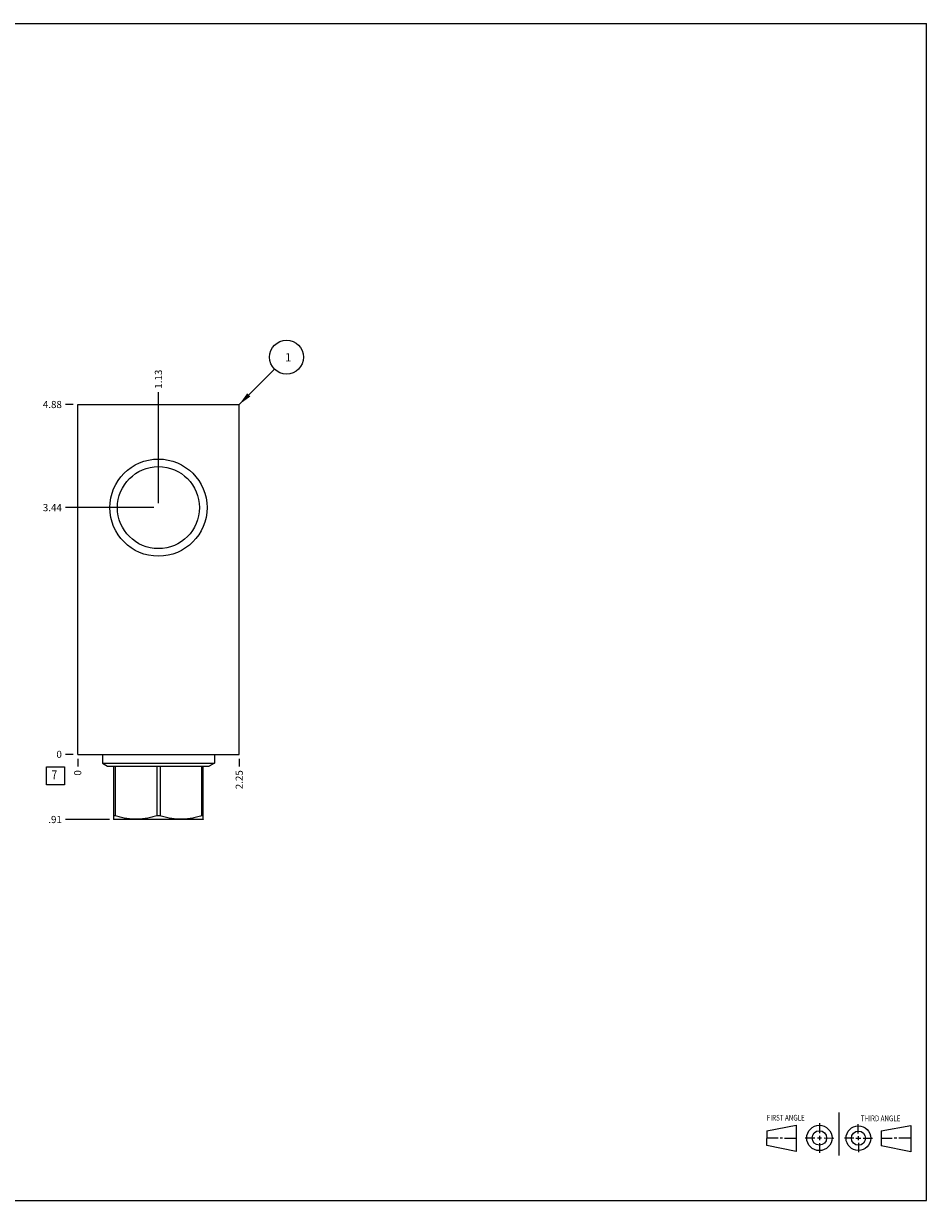
# Model space of a CAD drawing. Units: inches. Extents: x 0.3 to 21.7, y 0.3 to 16.7.
# Drawn here: x 9.1 to 21.7, y 0.3 to 16.7 of the extents above; entities that cross this region are included whole.
import ezdxf

# ---------------------------------------------------------------- set-up
doc = ezdxf.new("R2010")
doc.units = ezdxf.units.IN
doc.header["$LTSCALE"] = 1.21
doc.header["$MEASUREMENT"] = 0
doc.layers.get('0').update_dxf_attribs({"linetype": 'CONTINUOUS'})
doc.styles.get("Standard").update_dxf_attribs({"font": 'txt', "width": 0.8})
doc.dimstyles.new('DIMSTYLE_1', dxfattribs={"dimtxt": 0.1, "dimasz": 0.1875, "dimexe": 0.125, "dimexo": 0.0625, "dimgap": 0.025, "dimtad": 0, "dimtih": 1, "dimtoh": 1, "dimzin": 4, "dimdsep": 46, "dimtxsty": 'STANDARD', "dimblk": '_FILLED', "dimblk1": '_FILLED', "dimblk2": '_FILLED', "dimcen": 0.09, "dimadec": 0, "dimazin": 0, "dimtfac": 1, "dimtofl": 0, "dimtmove": 0, "dimatfit": 3, "dimldrblk": '_FILLED', "dimfxl": 1, "dimtolj": 1, "dimtzin": 4, "dimarcsym": 0})
doc.dimstyles.new('DIMSTYLE_2', dxfattribs={"dimtxt": 0.1, "dimasz": 0.1875, "dimexe": 0.125, "dimexo": 0.0625, "dimgap": 0.025, "dimtad": 0, "dimtih": 1, "dimtoh": 1, "dimdec": 0, "dimzin": 4, "dimdsep": 46, "dimtxsty": 'STANDARD', "dimblk": '_FILLED', "dimblk1": '_FILLED', "dimblk2": '_FILLED', "dimcen": 0.09, "dimadec": 0, "dimazin": 0, "dimtfac": 1, "dimtdec": 0, "dimtofl": 0, "dimtmove": 0, "dimatfit": 3, "dimldrblk": '_FILLED', "dimfxl": 1, "dimtolj": 1, "dimtzin": 4, "dimarcsym": 0})
doc.dimstyles.get("Standard").update_dxf_attribs({"dimtxt": 0.1, "dimasz": 0.1875, "dimexe": 0.125, "dimexo": 0.0625, "dimgap": 0.09, "dimtad": 0, "dimtih": 1, "dimtoh": 1, "dimdec": 3, "dimzin": 4, "dimdsep": 46, "dimtxsty": 'STANDARD', "dimblk": '_FILLED', "dimblk1": '_FILLED', "dimblk2": '_FILLED', "dimcen": 0.09, "dimadec": 0, "dimazin": 0, "dimtp": 0.001, "dimtm": 0.001, "dimtfac": 1, "dimtdec": 3, "dimtofl": 0, "dimtmove": 0, "dimatfit": 3, "dimldrblk": '_FILLED', "dimfxl": 1, "dimtolj": 1, "dimtzin": 4, "dimarcsym": 0})

# ---------------------------------------------------------------- blocks, each defined once
blk = doc.blocks.new('SUN_FIRST_THIRD_ANGLE_BL0', base_point=(20.482, 1.229))
at = {"color": 7, "linetype": 'CONTINUOUS'}
for p, q in [((20.48, 1.528), (20.477, 0.929)), ((19.476, 1.272), (19.885, 1.351)), ((19.885, 1.351), (19.883, 0.985)), ((20.208, 1.376), (20.207, 1.238)), ((20.749, 1.234), (20.749, 1.364)), ((21.07, 1.27), (21.479, 1.345)), ((21.479, 1.345), (21.479, 0.978)), ((19.477, 1.066), (19.478, 1.271)), ((19.477, 1.173), (19.633, 1.172)), ((19.66, 1.172), (19.695, 1.172)), ((19.719, 1.171), (19.885, 1.17)), ((20.007, 1.175), (20.144, 1.174)), ((20.183, 1.173), (20.238, 1.172)), ((20.208, 1.202), (20.207, 1.143)), ((20.276, 1.172), (20.408, 1.171)), ((20.688, 1.17), (20.557, 1.17)), ((20.717, 1.17), (20.783, 1.168)), ((20.749, 1.199), (20.749, 1.143)), ((20.818, 1.169), (20.948, 1.169)), ((21.07, 1.27), (21.069, 1.062)), ((21.221, 1.166), (21.071, 1.166)), ((21.288, 1.169), (21.25, 1.169)), ((21.479, 1.169), (21.316, 1.169)), ((19.883, 0.985), (19.477, 1.066)), ((20.209, 1.101), (20.208, 0.963)), ((20.75, 1.106), (20.75, 0.976)), ((21.479, 0.978), (21.069, 1.062))]:
    blk.add_line(p, q, dxfattribs=at)
for centre, radius in [((20.207, 1.172), 0.176), ((20.751, 1.169), 0.172), ((20.207, 1.172), 0.101), ((20.751, 1.169), 0.0985)]:
    blk.add_circle(centre, radius, dxfattribs=at)
at = {"color": 2, "linetype": 'CONTINUOUS', "width": 0.8}
for s, p in [('FIRST ANGLE', (19.475, 1.414)), ('THIRD ANGLE', (20.784, 1.405))]:
    blk.add_text(s, height=0.08, dxfattribs=at).set_placement(p)
blk = doc.blocks.new('*D0')
at = {"color": 2, "linetype": 'CONTINUOUS'}
blk.add_line((12.125, 6.4535), (12.125, 6.346), dxfattribs=at)
at = {"color": 2, "linetype": 'CONTINUOUS', "insert": (12.075, 6.296), "char_height": 0.1, "width": 0.32, "attachment_point": 3, "rotation": 90, "line_spacing_factor": 0.9}
blk.add_mtext('2.25', dxfattribs=at)
blk = doc.blocks.new('_FILLED')
at = {"color": 0, "linetype": 'BYBLOCK'}
blk.add_solid([(0, 0), (-1, 0.167), (-1, -0.167)], dxfattribs=at)
blk = doc.blocks.new('*D1')
at = {"color": 2, "linetype": 'CONTINUOUS'}
blk.add_line((9.875, 6.4535), (9.875, 6.346), dxfattribs=at)
at = {"color": 2, "linetype": 'CONTINUOUS', "insert": (9.825, 6.296), "char_height": 0.1, "width": 0.08, "attachment_point": 3, "rotation": 90, "line_spacing_factor": 0.9}
blk.add_mtext('0', dxfattribs=at)
blk = doc.blocks.new('*D2')
at = {"color": 2, "linetype": 'CONTINUOUS'}
blk.add_line((9.8125, 11.391), (9.705, 11.391), dxfattribs=at)
at = {"color": 2, "linetype": 'CONTINUOUS', "insert": (9.655, 11.441), "char_height": 0.1, "width": 0.32, "attachment_point": 3, "line_spacing_factor": 0.9}
blk.add_mtext('4.88', dxfattribs=at)
blk = doc.blocks.new('*D3')
at = {"color": 2, "linetype": 'CONTINUOUS'}
blk.add_line((9.8125, 6.516), (9.705, 6.516), dxfattribs=at)
at = {"color": 2, "linetype": 'CONTINUOUS', "insert": (9.655, 6.566), "char_height": 0.1, "width": 0.08, "attachment_point": 3, "line_spacing_factor": 0.9}
blk.add_mtext('0', dxfattribs=at)
blk = doc.blocks.new('*D4')
at = {"color": 2, "linetype": 'CONTINUOUS'}
blk.add_line((11, 10.016), (11, 11.561), dxfattribs=at)
at = {"color": 2, "linetype": 'CONTINUOUS', "insert": (10.95, 11.611), "char_height": 0.1, "width": 0.32, "attachment_point": 1, "rotation": 90, "line_spacing_factor": 0.9}
blk.add_mtext('1.13', dxfattribs=at)
blk = doc.blocks.new('*D5')
at = {"color": 2, "linetype": 'CONTINUOUS'}
blk.add_line((10.938, 9.954), (9.705, 9.954), dxfattribs=at)
at = {"color": 2, "linetype": 'CONTINUOUS', "insert": (9.655, 10.004), "char_height": 0.1, "width": 0.32, "attachment_point": 3, "line_spacing_factor": 0.9}
blk.add_mtext('3.44', dxfattribs=at)
blk = doc.blocks.new('*D6')
at = {"color": 2, "linetype": 'CONTINUOUS'}
blk.add_line((10.3175, 5.609), (9.705, 5.609), dxfattribs=at)
at = {"color": 2, "linetype": 'CONTINUOUS', "insert": (9.655, 5.659), "char_height": 0.1, "width": 0.24, "attachment_point": 3, "line_spacing_factor": 0.9}
blk.add_mtext('.91', dxfattribs=at)
blk = doc.blocks.new('SUN_FACENUMBER_BL1', base_point=(9.565, 6.218))
at = {"color": 2, "linetype": 'CONTINUOUS'}
for p, q in [((9.44, 6.343), (9.69, 6.343)), ((9.44, 6.093), (9.44, 6.343)), ((9.69, 6.343), (9.69, 6.093)), ((9.69, 6.093), (9.44, 6.093))]:
    blk.add_line(p, q, dxfattribs=at)
at = {"color": 2, "linetype": 'CONTINUOUS', "width": 0.8}
blk.add_text('7', height=0.125, dxfattribs=at).set_placement((9.513, 6.168))
blk = doc.blocks.new('SUN_NBOMBALLOON_BL2', base_point=(12.785, 12.051))
at = {"color": 2, "linetype": 'CONTINUOUS'}
blk.add_circle((12.785, 12.051), 0.236, dxfattribs=at)
at = {"color": 2, "linetype": 'CONTINUOUS', "insert": (12.764, 12.106), "char_height": 0.115, "width": 0.092, "attachment_point": 1, "line_spacing_factor": 0.9}
blk.add_mtext('1', dxfattribs=at)

msp = doc.modelspace()

# ---------------------------------------------------------------- linework, layer by layer
at = {"color": 7, "linetype": 'CONTINUOUS'}
for p, q in [((0.301, 16.699), (21.699, 16.699)), ((21.699, 0.301), (21.699, 16.699)), ((9.875, 6.516), (9.875, 11.391)), ((9.875, 11.391), (12.125, 11.391)), ((12.125, 6.516), (12.125, 11.391)), ((9.875, 6.516), (12.125, 6.516)), ((10.22, 6.516), (10.22, 6.395)), ((11.78, 6.516), (11.78, 6.395)), ((10.22, 6.395), (11.78, 6.395)), ((10.22, 6.395), (10.291, 6.354)), ((10.291, 6.354), (11.709, 6.354)), ((10.375, 6.354), (10.375, 5.612)), ((10.398, 6.354), (10.398, 5.66)), ((10.977, 6.354), (10.977, 5.66)), ((11.023, 6.354), (11.023, 5.66)), ((11.602, 6.354), (11.602, 5.66)), ((11.625, 5.612), (11.625, 6.354)), ((11.78, 6.395), (11.709, 6.354)), ((10.374, 5.612), (10.38, 5.609)), ((10.398, 5.66), (10.375, 5.66)), ((11.62, 5.609), (10.38, 5.609)), ((11.023, 5.66), (10.977, 5.66)), ((11.625, 5.66), (11.602, 5.66)), ((11.626, 5.612), (11.62, 5.609)), ((0.301, 0.301), (21.699, 0.301))]:
    msp.add_line(p, q, dxfattribs=at)
for radius in [0.677, 0.571]:
    msp.add_circle((11, 9.954), radius, dxfattribs=at)
for points in [[(10.977, 5.66), (10.954, 5.653), (10.918, 5.643), (10.87, 5.632), (10.834, 5.625), (10.797, 5.619), (10.761, 5.615), (10.724, 5.612), (10.687, 5.612), (10.651, 5.612), (10.614, 5.615), (10.578, 5.619), (10.541, 5.625), (10.505, 5.632), (10.457, 5.643), (10.421, 5.653), (10.398, 5.66)], [(11.602, 5.66), (11.579, 5.653), (11.543, 5.643), (11.495, 5.632), (11.459, 5.625), (11.422, 5.619), (11.386, 5.615), (11.349, 5.612), (11.313, 5.612), (11.276, 5.612), (11.239, 5.615), (11.203, 5.619), (11.166, 5.625), (11.13, 5.632), (11.082, 5.643), (11.046, 5.653), (11.023, 5.66)]]:
    msp.add_open_spline(points, degree=3, knots=[0, 0, 0, 0, 0.125619, 0.188248, 0.250762, 0.313172, 0.375498, 0.437765, 0.5, 0.562235, 0.624502, 0.686828, 0.749238, 0.811752, 0.874381, 1, 1, 1, 1], dxfattribs=at)

# ---------------------------------------------------------------- block references
at = {"color": 2, "linetype": 'CONTINUOUS'}
for name, p in [('SUN_NBOMBALLOON_BL2', (12.785, 12.051)), ('SUN_FACENUMBER_BL1', (9.565, 6.218)), ('SUN_FIRST_THIRD_ANGLE_BL0', (20.482, 1.229))]:
    msp.add_blockref(name, p, dxfattribs=at)

# ---------------------------------------------------------------- dimensions: what is measured, and where the dimension line sits
for feature_location, offset, dtype, dimstyle, picture, middle in [((11, 10.016499964), (0, 1.544500036), 1, 'DIMSTYLE_1', '*D4', (10.999999878, 11.783499908)), ((9.8125, 11.391), (-0.1075, 0), 0, 'DIMSTYLE_1', '*D2', (9.497499969, 11.390999939)), ((10.938, 9.954), (-1.232, 0), 0, 'DIMSTYLE_1', '*D5', (9.497, 9.954)), ((9.8125, 6.516), (-0.1075, 0), 0, 'DIMSTYLE_2', '*D3', (9.61500003, 6.515999878)), ((10.318, 5.609), (-0.613, 0), 0, 'DIMSTYLE_1', '*D6', (9.532, 5.609)), ((9.875, 6.4535), (0, -0.1075), 1, 'DIMSTYLE_2', '*D1', (9.875000031, 6.25599997)), ((12.125, 6.454), (0, -0.107), 1, 'DIMSTYLE_1', '*D0', (12.125, 6.138))]:
    dim = msp.add_ordinate_dim(feature_location=feature_location, offset=offset, dtype=dtype, origin=(9.875, 6.516), dimstyle=dimstyle, dxfattribs=at)
    dim.commit()
    dim.dimension.update_dxf_attribs({"geometry": picture, "text_midpoint": middle})

# ---------------------------------------------------------------- leaders
msp.add_leader([(12.125, 11.391), (12.618, 11.884)], dimstyle='STANDARD', override={"dimtad": 0}, dxfattribs=at)

doc.saveas('drawing.dxf')
